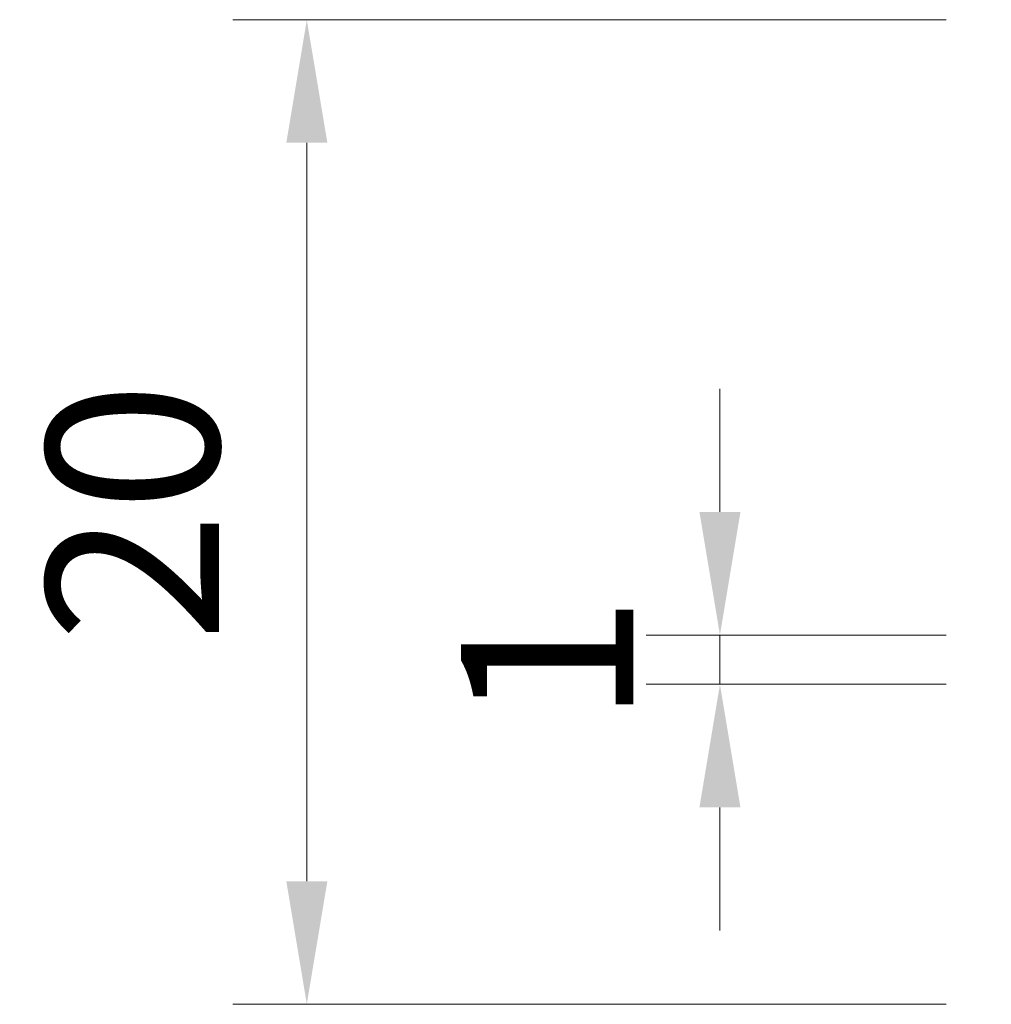
# Model space of a CAD drawing. Units: millimetres. Extents: x 141521 to 159883, y -12744 to -5659.
# Drawn here: x 141521 to 141540, y -10143 to -10123 of the extents above; entities that cross this region are included whole.
import ezdxf

# ---------------------------------------------------------------- set-up
doc = ezdxf.new("R2010")
doc.units = ezdxf.units.MM
doc.layers.add('------D------', color=175, linetype='Continuous', lineweight=18)
doc.styles.get("Standard").update_dxf_attribs({"font": 'arial.ttf'})
doc.dimstyles.new('1_1', dxfattribs={"dimtxt": 3.5, "dimasz": 2.5, "dimexe": 1.5, "dimexo": 1.5, "dimgap": 1.75, "dimtad": 1, "dimdec": 3, "dimdsep": 46, "dimtxsty": 'Standard', "dimcen": 0.5, "dimdle": 1.25, "dimclrd": 256, "dimclre": 256, "dimclrt": 256, "dimazin": 2, "dimtfac": 0.6, "dimtdec": 3, "dimtix": 1, "dimtmove": 0, "dimatfit": 2, "dimfxl": 1, "dimtvp": 1.5, "dimtolj": 1, "dimlwd": 18, "dimlwe": 18, "dimarcsym": 0})

# ---------------------------------------------------------------- blocks, each defined once
blk = doc.blocks.new('*D8')
at = {"layer": '------D------', "lineweight": 18, "ltscale": 0.5}
for p, q in [((141539.41, -10123.097), (141524.924, -10123.097)), ((141526.424, -10125.597), (141526.424, -10140.597)), ((141539.41, -10143.097), (141524.924, -10143.097))]:
    blk.add_line(p, q, dxfattribs=at)
at = {"layer": '------D------'}
for points in [[(141526.841, -10125.597), (141526.008, -10125.597), (141526.424, -10123.097)], [(141526.008, -10140.597), (141526.841, -10140.597), (141526.424, -10143.097)]]:
    blk.add_solid(points, dxfattribs=at)
at = {"layer": 'Defpoints', "color": 0}
for p in [(141540.91, -10123.097), (141526.424, -10143.097), (141540.91, -10143.097)]:
    blk.add_point(p, dxfattribs=at)
at = {"layer": '------D------', "insert": (141522.888, -10133.097), "char_height": 3.5, "attachment_point": 5, "rotation": 90}
blk.add_mtext('\\A1;20', dxfattribs=at)
blk = doc.blocks.new('*D9')
at = {"layer": '------D------', "lineweight": 18, "ltscale": 0.5}
for p, q in [((141534.817, -10133.097), (141534.817, -10130.597)), ((141539.41, -10135.597), (141533.317, -10135.597)), ((141534.817, -10135.597), (141534.817, -10136.597)), ((141539.41, -10136.597), (141533.317, -10136.597)), ((141534.817, -10139.097), (141534.817, -10141.597))]:
    blk.add_line(p, q, dxfattribs=at)
at = {"layer": '------D------'}
for points in [[(141534.401, -10133.097), (141535.234, -10133.097), (141534.817, -10135.597)], [(141535.234, -10139.097), (141534.401, -10139.097), (141534.817, -10136.597)]]:
    blk.add_solid(points, dxfattribs=at)
at = {"layer": 'Defpoints', "color": 0}
for p in [(141540.91, -10135.597), (141534.817, -10136.597), (141540.91, -10136.597)]:
    blk.add_point(p, dxfattribs=at)
at = {"layer": '------D------', "insert": (141531.31, -10136.097), "char_height": 3.5, "attachment_point": 5, "rotation": 90}
blk.add_mtext('\\A1;1', dxfattribs=at)

msp = doc.modelspace()

# ---------------------------------------------------------------- dimensions: what is measured, and where the dimension line sits
at = {"layer": '------D------', "ltscale": 0.5}
dim = msp.add_linear_dim(base=(141526.4244, -10143.0971), p1=(141540.9101, -10123.0971), p2=(141540.9101, -10143.0971), angle=90, dimstyle='1_1', override={"dimtxt": 3.5, "dimclrt": 256}, dxfattribs=at)
dim.commit()
dim.dimension.update_dxf_attribs({"geometry": '*D8', "text_midpoint": (141522.8876, -10133.0971)})
dim = msp.add_linear_dim(base=(141534.8173, -10136.5971), p1=(141540.9101, -10135.5971), p2=(141540.9101, -10136.5971), angle=90, text='1', dimstyle='1_1', override={"dimtxt": 3.5, "dimclrt": 256}, dxfattribs=at)
dim.commit()
dim.dimension.update_dxf_attribs({"geometry": '*D9', "text_midpoint": (141531.3103, -10136.0971)})

doc.saveas('drawing.dxf')
